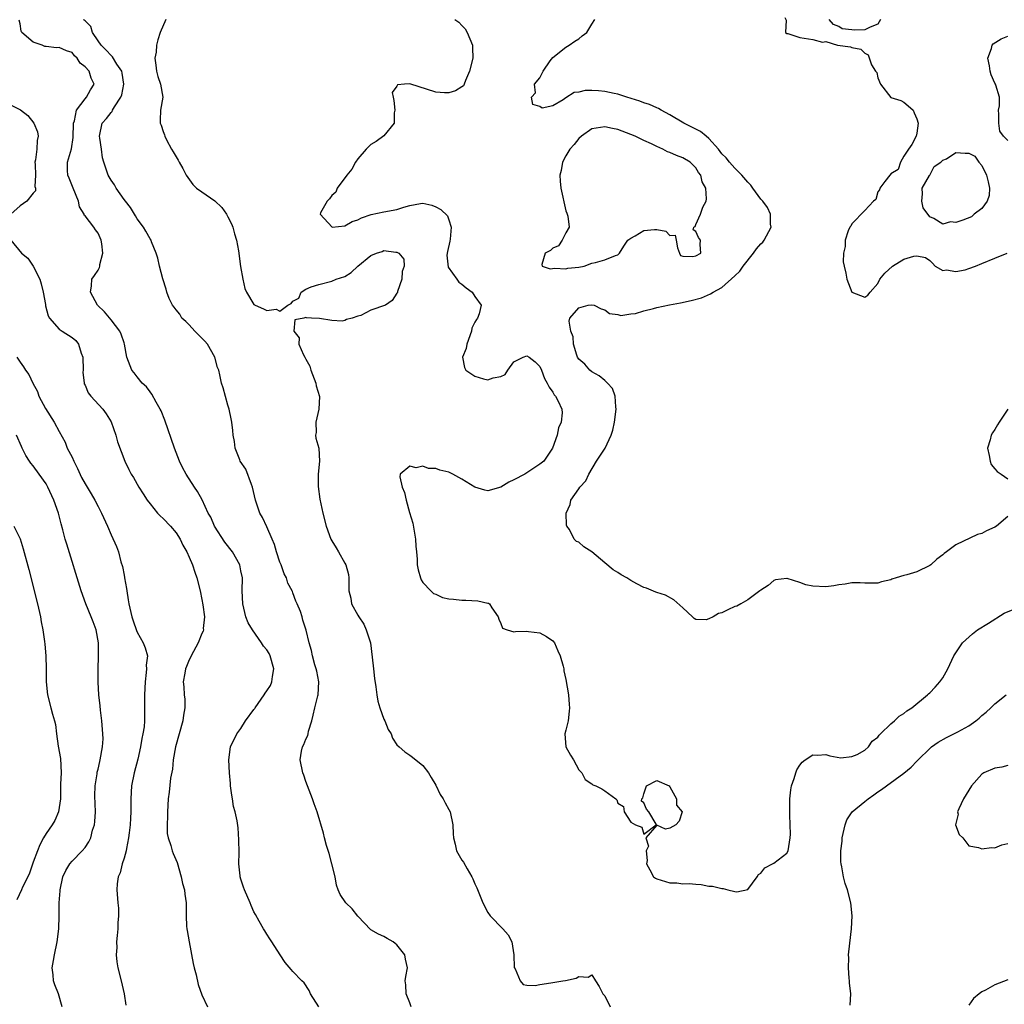
# Model space of a CAD drawing. Units: inches. Extents: x 2616000 to 2619000, y 1485000 to 1488000.
# Drawn here: x 2616589 to 2616740, y 1485285 to 1485437 of the extents above; entities that cross this region are included whole.
import ezdxf

# ---------------------------------------------------------------- set-up
doc = ezdxf.new("R2010")
doc.units = ezdxf.units.IN
doc.header["$MEASUREMENT"] = 0
doc.layers.add('LD26161485_2ft', color=246, linetype='Continuous')

msp = doc.modelspace()

# ---------------------------------------------------------------- linework, layer by layer
at = {"layer": 'LD26161485_2ft'}
for points, elevation in [([(2616634.98, 1485284.98), (2616633.71, 1485287), (2616633.48, 1485287.48), (2616632.7, 1485288.7), (2616632.35, 1485289), (2616631, 1485290.41), (2616630.74, 1485290.74), (2616629.82, 1485291.82), (2616629.01, 1485293.01), (2616627.77, 1485295), (2616627.45, 1485295.45), (2616627, 1485296.16), (2616626.66, 1485296.66), (2616626.45, 1485297), (2616625.82, 1485298.18), (2616625.22, 1485299.22), (2616625, 1485299.63), (2616624.56, 1485300.56), (2616624.41, 1485301), (2616623.52, 1485303), (2616623.41, 1485303.41), (2616623, 1485304.62), (2616622.88, 1485305), (2616622.86, 1485305.14), (2616622.69, 1485307), (2616622.72, 1485308.72), (2616622.68, 1485310.68), (2616622.56, 1485312.56), (2616622.39, 1485313.61), (2616622.12, 1485315), (2616621.84, 1485315.84), (2616621.69, 1485317), (2616621.58, 1485317.58), (2616621.39, 1485319), (2616621.38, 1485319.38), (2616621.22, 1485321), (2616621.13, 1485323), (2616621.4, 1485325), (2616622.34, 1485327), (2616623, 1485327.85), (2616623.67, 1485329), (2616625, 1485330.73), (2616625.11, 1485330.89), (2616625.16, 1485331), (2616626.55, 1485333), (2616626.71, 1485333.29), (2616627, 1485333.63), (2616627.54, 1485334.46), (2616627.75, 1485335), (2616627.84, 1485335.84), (2616628.05, 1485337), (2616627.5, 1485339), (2616627.35, 1485339.35), (2616627, 1485339.94), (2616626.49, 1485340.49), (2616626.18, 1485341), (2616624.77, 1485343), (2616624.1, 1485344.1), (2616623.76, 1485345), (2616623.27, 1485347), (2616623.19, 1485349), (2616623.21, 1485351), (2616623, 1485352.11), (2616622.81, 1485353), (2616621.71, 1485355), (2616620.53, 1485356.53), (2616618.94, 1485359), (2616618.35, 1485360.35), (2616617.95, 1485361), (2616617.01, 1485363.01), (2616616.33, 1485364.33), (2616615.87, 1485365), (2616614.57, 1485367), (2616614.02, 1485368.02), (2616613.52, 1485369), (2616612.76, 1485371), (2616611.29, 1485375.29), (2616610.71, 1485376.71), (2616610.57, 1485377), (2616609.95, 1485378.05), (2616609.3, 1485379.3), (2616609, 1485379.66), (2616608.45, 1485380.45), (2616607.81, 1485381), (2616607, 1485381.96), (2616606.57, 1485382.57), (2616606.18, 1485383), (2616605.42, 1485385), (2616605.09, 1485387), (2616605, 1485387.19), (2616604.55, 1485388.55), (2616604.37, 1485389), (2616603, 1485390.76), (2616601.98, 1485391.98), (2616600.94, 1485393), (2616599.85, 1485395), (2616599.98, 1485395.98), (2616600.05, 1485397), (2616600.45, 1485397.55), (2616601, 1485398.41), (2616601.21, 1485398.79), (2616601.26, 1485399), (2616601.28, 1485399.28), (2616601.76, 1485401), (2616601.58, 1485402.42), (2616601.48, 1485403), (2616601.35, 1485403.35), (2616601, 1485404.07), (2616600.6, 1485404.6), (2616600.34, 1485405), (2616599, 1485406.76), (2616598.87, 1485406.87), (2616598.86, 1485407), (2616598.14, 1485408.14), (2616598, 1485409), (2616597.15, 1485411), (2616596.54, 1485412.54), (2616596.35, 1485413), (2616596.28, 1485413.72), (2616596.28, 1485415), (2616596.93, 1485417.07), (2616597.18, 1485418.82), (2616597.23, 1485421), (2616597.38, 1485421.38), (2616597.7, 1485423), (2616599, 1485424.78), (2616599.22, 1485425), (2616599.84, 1485426.16), (2616600.43, 1485427), (2616599.96, 1485427.96), (2616599.62, 1485429), (2616599, 1485429.7), (2616598.25, 1485430.25), (2616597.8, 1485431), (2616597.39, 1485431.39), (2616597, 1485431.87), (2616596.15, 1485432.15), (2616595, 1485432.64), (2616594.61, 1485432.61), (2616593, 1485432.81), (2616592.81, 1485432.81), (2616592.42, 1485433), (2616591, 1485433.49), (2616589.26, 1485435), (2616589.16, 1485435.16), (2616589, 1485436.31), (2616588.89, 1485436.89)], 8576), ([(2616649.2, 1485285), (2616649, 1485285.58), (2616648.43, 1485287), (2616648.39, 1485288.39), (2616648.27, 1485289), (2616648.36, 1485289.64), (2616648.6, 1485291), (2616648.33, 1485292.33), (2616648.22, 1485293), (2616647, 1485294.55), (2616646.75, 1485294.75), (2616646.4, 1485295), (2616645.48, 1485295.48), (2616645, 1485295.8), (2616644.18, 1485296.18), (2616643, 1485296.85), (2616641, 1485298.92), (2616640.09, 1485300.09), (2616639.13, 1485301), (2616638.26, 1485302.26), (2616637.95, 1485303), (2616637.71, 1485303.71), (2616637.47, 1485305), (2616636.99, 1485307), (2616636.58, 1485308.58), (2616636.16, 1485309.84), (2616635.87, 1485311), (2616635.7, 1485311.7), (2616634.71, 1485315), (2616634.25, 1485316.25), (2616633.99, 1485317), (2616633, 1485319.67), (2616632.66, 1485320.66), (2616632.52, 1485321), (2616632.11, 1485323), (2616632.33, 1485324.33), (2616632.47, 1485325), (2616632.66, 1485325.34), (2616633, 1485326.21), (2616633.27, 1485326.73), (2616633.34, 1485327), (2616633.41, 1485327.41), (2616633.91, 1485329), (2616634.13, 1485329.87), (2616634.37, 1485331), (2616634.85, 1485332.85), (2616634.89, 1485333), (2616634.99, 1485335), (2616634.66, 1485336.66), (2616634.57, 1485337), (2616634.36, 1485337.64), (2616634.02, 1485339), (2616633.84, 1485339.84), (2616633.51, 1485341), (2616633.02, 1485342.98), (2616632.51, 1485344.51), (2616632.39, 1485345), (2616632.16, 1485345.84), (2616631.67, 1485347), (2616631.43, 1485347.43), (2616631, 1485348.73), (2616630.91, 1485348.91), (2616630.89, 1485349), (2616630.19, 1485350.19), (2616629.99, 1485351), (2616629.65, 1485351.65), (2616629.18, 1485353), (2616629, 1485353.46), (2616628.48, 1485355), (2616628.15, 1485356.15), (2616627.8, 1485357), (2616627, 1485358.88), (2616626.29, 1485360.29), (2616625.88, 1485361), (2616625.24, 1485363), (2616624.79, 1485365), (2616624.61, 1485365.39), (2616623.75, 1485367.75), (2616622.89, 1485369), (2616622.8, 1485369.2), (2616622.09, 1485371), (2616622.01, 1485372.01), (2616621.78, 1485373), (2616621.72, 1485373.72), (2616621.58, 1485375), (2616621.49, 1485375.49), (2616621.19, 1485377), (2616621, 1485377.59), (2616620.27, 1485380.27), (2616620.01, 1485381), (2616619.75, 1485382.25), (2616619.57, 1485383), (2616619.39, 1485383.39), (2616618.98, 1485385), (2616617.83, 1485387), (2616617.46, 1485387.46), (2616615.92, 1485389), (2616615, 1485389.99), (2616614.5, 1485390.5), (2616613.92, 1485391), (2616613.59, 1485391.59), (2616613, 1485392.29), (2616612.71, 1485392.71), (2616612.44, 1485393), (2616611.97, 1485394.03), (2616611.57, 1485395), (2616611.47, 1485395.47), (2616610.96, 1485397.04), (2616610.47, 1485399), (2616610.22, 1485400.22), (2616609.97, 1485401), (2616609.24, 1485402.76), (2616609.16, 1485403), (2616609, 1485403.22), (2616608.38, 1485404.38), (2616608.01, 1485405), (2616607, 1485406.31), (2616606.77, 1485406.77), (2616606.01, 1485408.01), (2616605.21, 1485409), (2616605, 1485409.27), (2616603.79, 1485411), (2616603.53, 1485411.53), (2616603, 1485412.22), (2616602.73, 1485412.73), (2616602.55, 1485413), (2616602.37, 1485413.63), (2616601.88, 1485415), (2616601.67, 1485415.67), (2616601.51, 1485417), (2616601.27, 1485418.73), (2616601.21, 1485419), (2616601.64, 1485421), (2616602.29, 1485421.71), (2616603, 1485422.65), (2616603.18, 1485422.82), (2616603.24, 1485423), (2616603.55, 1485423.55), (2616604.52, 1485425), (2616604.64, 1485425.36), (2616604.97, 1485427), (2616604.71, 1485428.71), (2616604.64, 1485429), (2616603.9, 1485430.1), (2616603.25, 1485431.25), (2616603, 1485431.43), (2616602.26, 1485432.26), (2616601.49, 1485433), (2616601, 1485433.71), (2616600.17, 1485435), (2616599.89, 1485435.89), (2616599, 1485436.77), (2616598.89, 1485436.89), (2616598.75, 1485437)], 8574), ([(2616611.46, 1485437), (2616610.57, 1485435), (2616610.18, 1485433.82), (2616610, 1485433), (2616609.93, 1485431.93), (2616609.76, 1485431), (2616609.92, 1485429.92), (2616609.99, 1485429), (2616610.19, 1485428.19), (2616610.62, 1485427), (2616610.96, 1485425.04), (2616610.6, 1485423), (2616610.54, 1485421.46), (2616610.56, 1485421), (2616610.7, 1485420.7), (2616611, 1485419.74), (2616611.23, 1485419.23), (2616611.28, 1485419), (2616611.54, 1485418.46), (2616612.33, 1485417), (2616612.58, 1485416.58), (2616613, 1485415.81), (2616613.32, 1485415.32), (2616613.47, 1485415), (2616614.04, 1485414.04), (2616614.58, 1485413), (2616615.58, 1485411.58), (2616616.13, 1485411), (2616617, 1485410.45), (2616619, 1485409.05), (2616620.03, 1485408.03), (2616620.77, 1485407), (2616621, 1485406.59), (2616621.52, 1485405.52), (2616621.74, 1485405), (2616621.99, 1485403.99), (2616622.32, 1485403), (2616622.63, 1485401.37), (2616622.94, 1485398.94), (2616623.26, 1485397), (2616623.58, 1485395.58), (2616623.85, 1485395), (2616625, 1485393.1), (2616625.17, 1485393), (2616626.45, 1485392.45), (2616627, 1485392.2), (2616628.4, 1485392.4), (2616629, 1485392.07), (2616630.23, 1485393), (2616630.74, 1485393.26), (2616631, 1485393.6), (2616631.9, 1485394.1), (2616632.26, 1485395), (2616633, 1485395.47), (2616633.8, 1485395.8), (2616635, 1485396.19), (2616637, 1485396.7), (2616637.67, 1485397), (2616639, 1485397.41), (2616639.96, 1485398.04), (2616640.98, 1485399), (2616643, 1485400.63), (2616643.87, 1485401), (2616644.72, 1485401.28), (2616645, 1485401.41), (2616646.85, 1485401.15), (2616647, 1485401.16), (2616647.3, 1485401), (2616648.08, 1485400.08), (2616648.09, 1485399), (2616647.82, 1485398.18), (2616647.75, 1485397), (2616647.11, 1485395.11), (2616647.07, 1485394.93), (2616647, 1485394.85), (2616646.29, 1485393.71), (2616645.26, 1485393), (2616643, 1485392.21), (2616641.43, 1485391.43), (2616641, 1485391.32), (2616640.11, 1485391), (2616639.23, 1485390.77), (2616639, 1485390.63), (2616638.55, 1485390.55), (2616637, 1485390.63), (2616635.06, 1485390.94), (2616633.83, 1485391), (2616633.06, 1485391.06), (2616633, 1485391.08), (2616632.69, 1485391), (2616631.27, 1485390.73), (2616631.11, 1485389), (2616631.97, 1485387.97), (2616631.91, 1485387), (2616632.64, 1485385.36), (2616632.85, 1485385), (2616633, 1485384.69), (2616633.6, 1485383.6), (2616633.74, 1485383), (2616634.51, 1485381), (2616634.59, 1485380.59), (2616635.06, 1485378.94), (2616634.99, 1485377.01), (2616634.52, 1485375), (2616634.58, 1485373.42), (2616634.46, 1485373), (2616634.52, 1485372.52), (2616634.97, 1485371), (2616635.08, 1485369), (2616634.9, 1485367), (2616634.9, 1485365.1), (2616635.15, 1485363.14), (2616635.59, 1485361), (2616636.13, 1485359), (2616636.85, 1485357), (2616637, 1485356.72), (2616637.65, 1485355.65), (2616638, 1485355), (2616639, 1485353.28), (2616639.13, 1485353), (2616639.53, 1485351.53), (2616639.62, 1485351), (2616639.62, 1485349), (2616639.88, 1485347.88), (2616639.99, 1485347), (2616641, 1485345.26), (2616641.13, 1485345), (2616641.89, 1485343.89), (2616642.28, 1485343), (2616642.91, 1485341), (2616643.21, 1485338.79), (2616643.38, 1485337), (2616643.54, 1485335.54), (2616643.77, 1485334.23), (2616643.92, 1485333), (2616644.06, 1485332.06), (2616644.38, 1485331), (2616645, 1485329.25), (2616645.12, 1485329), (2616645.66, 1485327.66), (2616646.09, 1485327), (2616646.34, 1485326.34), (2616647, 1485325.33), (2616647.33, 1485325), (2616648.22, 1485324.23), (2616649, 1485323.72), (2616649.41, 1485323.41), (2616651, 1485322.12), (2616651.86, 1485321), (2616652.26, 1485320.26), (2616653, 1485319.09), (2616653.67, 1485317.67), (2616654.09, 1485317), (2616654.41, 1485316.41), (2616655, 1485315.37), (2616655.17, 1485315), (2616655.61, 1485313), (2616655.63, 1485311.63), (2616655.7, 1485311), (2616655.97, 1485310.03), (2616656.15, 1485309), (2616657, 1485307.56), (2616657.23, 1485307.23), (2616657.8, 1485306.21), (2616658.53, 1485305), (2616658.69, 1485304.69), (2616659, 1485303.92), (2616659.29, 1485303.29), (2616660.24, 1485301), (2616661, 1485299.52), (2616661.36, 1485299), (2616663.31, 1485297), (2616664.09, 1485296.09), (2616664.68, 1485295), (2616665.01, 1485293), (2616665.04, 1485291.04), (2616665.17, 1485290.83), (2616665.94, 1485289), (2616666.44, 1485288.44), (2616667, 1485288.31), (2616668.29, 1485288.29), (2616669, 1485288.44), (2616670.67, 1485288.67), (2616672.52, 1485289), (2616672.94, 1485289.06), (2616674.59, 1485289.41), (2616675, 1485289.66), (2616676.43, 1485289.57), (2616677, 1485289.92), (2616677.58, 1485289), (2616678.11, 1485288.11), (2616678.68, 1485287), (2616678.84, 1485286.84), (2616679, 1485286.65), (2616679.82, 1485285)], 8572), ([(2616655.89, 1485437), (2616656.54, 1485436.54), (2616657, 1485436.07), (2616657.52, 1485435.52), (2616657.83, 1485435), (2616658.62, 1485433), (2616658.61, 1485432.61), (2616658.67, 1485431), (2616658.19, 1485429), (2616657.57, 1485427.57), (2616657.36, 1485427), (2616657.22, 1485426.78), (2616657, 1485426.61), (2616656.01, 1485425.99), (2616655, 1485425.7), (2616654.33, 1485425.67), (2616653, 1485425.8), (2616649, 1485427.07), (2616648.15, 1485427), (2616647.1, 1485426.9), (2616647, 1485426.71), (2616646.24, 1485425.76), (2616646.4, 1485425), (2616646.53, 1485424.53), (2616646.66, 1485423), (2616646.59, 1485422.59), (2616646.58, 1485421), (2616645, 1485419.06), (2616643.81, 1485418.19), (2616643, 1485417.75), (2616642.28, 1485417), (2616641, 1485415.53), (2616640.64, 1485415), (2616640.08, 1485413.92), (2616639.29, 1485413), (2616637.81, 1485411), (2616637.61, 1485410.39), (2616637, 1485409.88), (2616636.62, 1485409.38), (2616636.24, 1485409), (2616635.22, 1485407.22), (2616635.16, 1485407), (2616637.01, 1485405.01), (2616639, 1485405.22), (2616640.1, 1485405.9), (2616641, 1485406.12), (2616641.55, 1485406.45), (2616643.05, 1485406.95), (2616645, 1485407.35), (2616647, 1485407.72), (2616648.07, 1485408.07), (2616649, 1485408.34), (2616650.64, 1485408.64), (2616651, 1485408.68), (2616652.38, 1485408.38), (2616653, 1485408.16), (2616653.75, 1485407.75), (2616654.76, 1485406.76), (2616655, 1485406.14), (2616655.35, 1485405), (2616655.18, 1485403.18), (2616655.13, 1485402.87), (2616654.76, 1485401.24), (2616654.69, 1485400.69), (2616654.86, 1485398.86), (2616656.22, 1485397), (2616656.54, 1485396.54), (2616657, 1485396.24), (2616657.67, 1485395.67), (2616658.56, 1485395), (2616659, 1485394.34), (2616659.98, 1485393), (2616659.65, 1485391.65), (2616659.39, 1485391), (2616659.22, 1485390.78), (2616659, 1485390.39), (2616658.52, 1485389.48), (2616658.45, 1485389), (2616657.73, 1485387), (2616657.65, 1485386.35), (2616657.11, 1485385), (2616657.38, 1485383.38), (2616657.61, 1485383), (2616659, 1485382.05), (2616660.34, 1485381.66), (2616661, 1485381.49), (2616661.82, 1485381.82), (2616663, 1485382.01), (2616663.67, 1485382.33), (2616664.08, 1485383), (2616665, 1485384.28), (2616666.4, 1485385), (2616667, 1485385.21), (2616667.37, 1485385), (2616668.25, 1485384.25), (2616669, 1485383.54), (2616669.26, 1485383), (2616669.71, 1485381.71), (2616670.14, 1485381), (2616670.4, 1485380.4), (2616671, 1485379.6), (2616671.2, 1485379.2), (2616671.38, 1485379), (2616671.79, 1485378.21), (2616672.39, 1485377), (2616672.43, 1485376.43), (2616672.26, 1485375), (2616671.87, 1485374.13), (2616671.65, 1485373), (2616670.96, 1485371), (2616669.59, 1485369), (2616669, 1485368.51), (2616667, 1485367.2), (2616666.67, 1485367), (2616665, 1485366.1), (2616664.23, 1485365.76), (2616663, 1485364.99), (2616661, 1485364.44), (2616660.51, 1485364.51), (2616659, 1485365), (2616657, 1485366.23), (2616655.62, 1485367), (2616655, 1485367.3), (2616653.59, 1485367.59), (2616653, 1485367.86), (2616651.85, 1485367.85), (2616651, 1485368.21), (2616649.97, 1485367.97), (2616649, 1485368.21), (2616647.48, 1485367), (2616647.45, 1485366.55), (2616647.82, 1485365), (2616648.17, 1485364.18), (2616648.41, 1485363), (2616648.92, 1485361.08), (2616649.44, 1485359.44), (2616649.88, 1485357), (2616649.92, 1485355.92), (2616649.99, 1485355), (2616650.1, 1485353.9), (2616650.12, 1485353), (2616650.25, 1485352.25), (2616650.64, 1485351), (2616650.74, 1485350.74), (2616651, 1485350.33), (2616652.23, 1485349), (2616652.62, 1485348.62), (2616653, 1485348.49), (2616654.02, 1485348.02), (2616655, 1485347.81), (2616655.72, 1485347.72), (2616657, 1485347.6), (2616657.58, 1485347.58), (2616659.47, 1485347.47), (2616661, 1485347.14), (2616661.1, 1485347.1), (2616661.24, 1485347), (2616661.62, 1485346.38), (2616662.59, 1485345), (2616662.68, 1485344.68), (2616663, 1485343.98), (2616663.25, 1485343.25), (2616663.96, 1485343), (2616665, 1485342.69), (2616665.22, 1485342.78), (2616667, 1485342.79), (2616667.22, 1485342.78), (2616669, 1485342.58), (2616670.01, 1485342.01), (2616671, 1485341.33), (2616671.27, 1485341), (2616671.77, 1485339.77), (2616672.14, 1485339), (2616672.57, 1485337.43), (2616672.66, 1485337), (2616672.7, 1485336.7), (2616673, 1485335.37), (2616673.39, 1485333), (2616673.5, 1485331.5), (2616673.56, 1485331), (2616673.52, 1485330.48), (2616673.34, 1485329), (2616673, 1485327.57), (2616672.83, 1485327), (2616672.98, 1485325), (2616673.71, 1485323.71), (2616674.15, 1485323), (2616675, 1485321.48), (2616675.44, 1485321), (2616675.97, 1485319.97), (2616677, 1485319.29), (2616677.17, 1485319.16), (2616677.61, 1485319), (2616678.52, 1485318.52), (2616679, 1485318.25), (2616680.66, 1485317), (2616680.83, 1485316.83), (2616681, 1485316.35), (2616681.84, 1485315.84), (2616681.96, 1485315), (2616683, 1485313.41), (2616683.71, 1485313), (2616684.66, 1485312.66), (2616685, 1485311.54), (2616686.87, 1485313), (2616686.88, 1485313.12), (2616685.74, 1485315), (2616685.42, 1485315.42), (2616685, 1485316.37), (2616684.63, 1485316.63), (2616684.7, 1485317), (2616684.86, 1485317.14), (2616685, 1485317.78), (2616685.39, 1485319), (2616687, 1485319.81), (2616688.87, 1485319), (2616689, 1485318.86), (2616690.01, 1485317), (2616690.01, 1485316.01), (2616690.89, 1485315), (2616690.43, 1485313.57), (2616689.9, 1485313), (2616689, 1485312.51), (2616688.35, 1485312.35), (2616687, 1485312.93), (2616685.31, 1485311), (2616685.7, 1485309.7), (2616685.35, 1485309), (2616685.51, 1485307.51), (2616685.42, 1485307), (2616685.94, 1485306.06), (2616686.5, 1485305), (2616686.78, 1485304.78), (2616687, 1485304.69), (2616689, 1485304.07), (2616690.06, 1485304.06), (2616691, 1485303.93), (2616691.95, 1485303.95), (2616693, 1485303.84), (2616693.8, 1485303.8), (2616695, 1485303.58), (2616695.57, 1485303.57), (2616697, 1485303.2), (2616697.2, 1485303.2), (2616697.9, 1485303), (2616699, 1485302.72), (2616699.31, 1485302.69), (2616701, 1485303.06), (2616702.44, 1485305), (2616702.66, 1485305.34), (2616703, 1485305.54), (2616703.62, 1485306.38), (2616704.81, 1485307), (2616705, 1485307.12), (2616707, 1485308.66), (2616707.19, 1485309), (2616707.53, 1485311), (2616707.54, 1485311.54), (2616707.51, 1485313), (2616707.45, 1485314.55), (2616707.45, 1485315), (2616707.48, 1485315.48), (2616707.47, 1485317), (2616707.61, 1485318.39), (2616707.72, 1485319), (2616708.12, 1485320.12), (2616708.38, 1485321), (2616708.56, 1485321.44), (2616709, 1485322.19), (2616709.35, 1485322.65), (2616709.84, 1485323), (2616711, 1485323.75), (2616711.73, 1485323.73), (2616713, 1485323.81), (2616713.64, 1485323.64), (2616715.33, 1485323.33), (2616717, 1485323.5), (2616717.84, 1485323.84), (2616719, 1485324.5), (2616719.56, 1485325), (2616720.14, 1485325.86), (2616721, 1485326.52), (2616721.19, 1485326.81), (2616721.4, 1485327), (2616723, 1485328.57), (2616723.55, 1485329), (2616724.27, 1485329.73), (2616725, 1485330.13), (2616725.46, 1485330.54), (2616726.25, 1485331), (2616728.66, 1485333), (2616728.82, 1485333.18), (2616729, 1485333.33), (2616729.81, 1485334.19), (2616730.56, 1485335), (2616731, 1485335.62), (2616731.75, 1485337), (2616732.69, 1485339), (2616734.03, 1485341), (2616735.59, 1485342.41), (2616736.35, 1485343), (2616738.05, 1485344.05), (2616740.43, 1485345.57), (2616741.84, 1485346.16)], 8570), ([(2616741, 1485360.45), (2616739.24, 1485359), (2616739, 1485358.82), (2616737.73, 1485358.27), (2616737, 1485357.87), (2616736.32, 1485357.68), (2616733, 1485356.11), (2616731.56, 1485355), (2616731.22, 1485354.78), (2616731, 1485354.57), (2616730.09, 1485353.91), (2616729.14, 1485353), (2616729, 1485352.91), (2616727, 1485351.97), (2616725.48, 1485351.48), (2616725, 1485351.36), (2616723.83, 1485351), (2616723.18, 1485350.82), (2616723, 1485350.73), (2616721.57, 1485350.43), (2616721, 1485350.21), (2616719, 1485350.2), (2616718.27, 1485350.27), (2616717, 1485350.27), (2616715.96, 1485350.04), (2616715, 1485349.96), (2616714.22, 1485349.78), (2616713, 1485349.63), (2616711, 1485349.76), (2616709.93, 1485349.93), (2616709, 1485350.3), (2616707.07, 1485350.93), (2616707, 1485350.94), (2616705.28, 1485350.72), (2616705, 1485350.6), (2616704.15, 1485349.85), (2616703, 1485349.15), (2616702.82, 1485349), (2616701, 1485347.63), (2616699.94, 1485347), (2616699.32, 1485346.68), (2616699, 1485346.61), (2616697.9, 1485346.1), (2616697, 1485345.63), (2616696.48, 1485345.52), (2616695.64, 1485345), (2616695, 1485344.7), (2616694.58, 1485344.58), (2616693, 1485344.63), (2616692.76, 1485344.76), (2616692.46, 1485345), (2616691, 1485346.43), (2616689.62, 1485347.62), (2616688.34, 1485348.34), (2616687, 1485348.75), (2616686.84, 1485348.84), (2616685.42, 1485349.42), (2616685, 1485349.51), (2616683.92, 1485350.08), (2616683, 1485350.6), (2616682.38, 1485351), (2616681.5, 1485351.5), (2616681, 1485351.82), (2616680.25, 1485352.25), (2616679, 1485353.35), (2616677, 1485355.05), (2616675.78, 1485355.78), (2616675, 1485356.5), (2616674.62, 1485356.62), (2616674.29, 1485357), (2616673.53, 1485358.47), (2616673.16, 1485359), (2616673.11, 1485359.11), (2616673.03, 1485361), (2616673.67, 1485362.33), (2616673.75, 1485363), (2616675, 1485364.7), (2616675.16, 1485365), (2616676.06, 1485365.94), (2616676.51, 1485367), (2616677.71, 1485369), (2616678.23, 1485369.77), (2616679.02, 1485370.98), (2616679.96, 1485373), (2616680.24, 1485373.76), (2616680.48, 1485375), (2616680.73, 1485377), (2616680.67, 1485377.33), (2616680.58, 1485379), (2616680.17, 1485380.17), (2616679.42, 1485381), (2616679, 1485381.39), (2616678.14, 1485382.14), (2616677, 1485382.73), (2616676.67, 1485383), (2616675.91, 1485383.91), (2616675, 1485384.69), (2616674.81, 1485385), (2616674.7, 1485385.3), (2616674.16, 1485387), (2616674.12, 1485388.12), (2616673.78, 1485389), (2616673.49, 1485390.51), (2616673.6, 1485391), (2616675, 1485392.59), (2616676.42, 1485393), (2616677, 1485393.07), (2616677.34, 1485393), (2616678.43, 1485392.43), (2616679, 1485392.28), (2616679.73, 1485391.73), (2616681, 1485391.55), (2616681.43, 1485391.43), (2616683, 1485391.65), (2616683.73, 1485391.73), (2616685, 1485392.12), (2616686.47, 1485392.47), (2616687, 1485392.63), (2616688.96, 1485393.04), (2616690.66, 1485393.34), (2616692.3, 1485393.7), (2616693.86, 1485394.14), (2616695.27, 1485394.73), (2616695.67, 1485395), (2616697, 1485395.74), (2616699, 1485397.49), (2616699.77, 1485398.23), (2616700.26, 1485399), (2616701.86, 1485401), (2616702.34, 1485401.66), (2616703, 1485402.43), (2616703.3, 1485402.7), (2616703.52, 1485403), (2616704.58, 1485405), (2616704.51, 1485405.49), (2616704.51, 1485407), (2616704.03, 1485408.03), (2616703.28, 1485409), (2616703, 1485409.32), (2616701.77, 1485411), (2616701.46, 1485411.46), (2616701, 1485411.94), (2616700.08, 1485413), (2616699, 1485414.08), (2616698.17, 1485415), (2616697.68, 1485415.68), (2616697, 1485416.32), (2616696.48, 1485417), (2616695, 1485418.67), (2616694.58, 1485419), (2616693.73, 1485419.73), (2616692.38, 1485420.38), (2616691.16, 1485421), (2616689, 1485422.31), (2616687.67, 1485423), (2616687.26, 1485423.26), (2616687, 1485423.36), (2616685.87, 1485423.87), (2616685, 1485424.15), (2616684.38, 1485424.38), (2616682.4, 1485425), (2616681, 1485425.46), (2616680.43, 1485425.57), (2616679, 1485425.9), (2616678.01, 1485425.99), (2616677, 1485426.04), (2616675.98, 1485426.03), (2616675, 1485425.79), (2616674.27, 1485425.73), (2616673, 1485424.9), (2616672.6, 1485424.6), (2616671, 1485423.71), (2616669.34, 1485423.34), (2616669, 1485423.59), (2616667.9, 1485423.9), (2616667.69, 1485425), (2616668.32, 1485425.68), (2616668.19, 1485427), (2616669, 1485427.98), (2616669.52, 1485429), (2616670.6, 1485430.6), (2616671, 1485431.15), (2616673, 1485432.7), (2616673.52, 1485433), (2616674.36, 1485433.64), (2616675, 1485434.01), (2616675.52, 1485434.48), (2616676.2, 1485435), (2616677, 1485436.25), (2616677.46, 1485437)], 8568), ([(2616706.71, 1485437.29), (2616706.88, 1485436.88), (2616706.81, 1485435), (2616707, 1485434.84), (2616707.17, 1485434.83), (2616709, 1485434.18), (2616711, 1485433.92), (2616712.51, 1485433.49), (2616713, 1485433.58), (2616714.8, 1485433), (2616716.79, 1485432.79), (2616717, 1485432.65), (2616718.39, 1485432.39), (2616719, 1485431.8), (2616719.52, 1485431.52), (2616720.02, 1485429.98), (2616720.65, 1485429), (2616720.83, 1485428.83), (2616721, 1485427.97), (2616721.39, 1485427), (2616723, 1485424.98), (2616724.53, 1485424.53), (2616725, 1485424.27), (2616725.69, 1485423.69), (2616726.42, 1485423), (2616726.61, 1485422.61), (2616727, 1485421.7), (2616727.21, 1485421), (2616727, 1485419.48), (2616726.9, 1485419), (2616726.26, 1485417.74), (2616725.71, 1485417), (2616725, 1485415.92), (2616724.51, 1485415), (2616724.11, 1485413.89), (2616723, 1485413.21), (2616722.94, 1485413.06), (2616722.84, 1485413), (2616722.06, 1485412.06), (2616721.29, 1485411), (2616721.25, 1485410.75), (2616721, 1485410.43), (2616720.72, 1485409.28), (2616720.34, 1485409), (2616719, 1485407.57), (2616717, 1485405.5), (2616716.83, 1485405.17), (2616716.7, 1485405), (2616716.43, 1485404.43), (2616715.95, 1485403), (2616715.95, 1485402.05), (2616715.7, 1485401), (2616715.69, 1485399.69), (2616715.82, 1485399), (2616716.06, 1485397.94), (2616716.22, 1485397), (2616717.01, 1485395.01), (2616719, 1485394.24), (2616719.46, 1485394.54), (2616719.82, 1485395), (2616721, 1485396.35), (2616721.31, 1485397), (2616722.1, 1485397.9), (2616723.27, 1485399), (2616725, 1485400.06), (2616726.53, 1485400.53), (2616727, 1485400.6), (2616728.35, 1485400.35), (2616729, 1485399.86), (2616729.44, 1485399.44), (2616729.81, 1485399), (2616731, 1485398.34), (2616731.57, 1485398.43), (2616733, 1485398.17), (2616734.46, 1485398.46), (2616735, 1485398.63), (2616736.05, 1485399), (2616737, 1485399.4), (2616739, 1485400.21), (2616740.88, 1485401)], 8566), ([(2616721.4, 1485437), (2616721, 1485436.27), (2616719.82, 1485435.82), (2616719, 1485435.38), (2616717.35, 1485435.35), (2616717, 1485435.41), (2616715.53, 1485435.53), (2616715, 1485435.9), (2616714.2, 1485436.2), (2616713.5, 1485437)], 8566), ([(2616741, 1485418.34), (2616740.33, 1485419), (2616739.77, 1485419.77), (2616739.61, 1485421), (2616739.62, 1485422.38), (2616739.58, 1485423), (2616739.7, 1485423.7), (2616739.7, 1485425), (2616739.15, 1485426.85), (2616739.13, 1485427), (2616739, 1485427.18), (2616738.46, 1485428.46), (2616738.31, 1485429), (2616738.17, 1485429.83), (2616737.94, 1485431), (2616738.49, 1485432.49), (2616738.61, 1485433), (2616738.76, 1485433.24), (2616739.99, 1485434.01), (2616741, 1485434.42)], 8566), ([(2616587.72, 1485423.72), (2616589.07, 1485423.07), (2616590.19, 1485422.19), (2616591.12, 1485421), (2616591.68, 1485419.68), (2616591.78, 1485419), (2616591.66, 1485418.34), (2616591.58, 1485417), (2616591.37, 1485415.37), (2616591.3, 1485415), (2616591.34, 1485414.66), (2616591.36, 1485413), (2616591.26, 1485411.26), (2616591.36, 1485411), (2616591.39, 1485410.61), (2616591, 1485410.24), (2616590.02, 1485409), (2616589, 1485408.28), (2616587.58, 1485407)], 8578), ([(2616587.59, 1485403), (2616589.24, 1485401), (2616590.22, 1485400.22), (2616591.01, 1485399.01), (2616592.07, 1485397), (2616592.27, 1485396.27), (2616592.55, 1485395), (2616592.9, 1485393.1), (2616592.91, 1485392.91), (2616593.34, 1485391.34), (2616593.55, 1485391), (2616595, 1485389.32), (2616595.47, 1485389), (2616597, 1485388.02), (2616597.57, 1485387.57), (2616597.99, 1485387), (2616598.39, 1485385.61), (2616598.64, 1485385), (2616598.69, 1485383), (2616598.68, 1485382.68), (2616598.86, 1485381), (2616598.89, 1485380.89), (2616599, 1485380.66), (2616599.5, 1485379.5), (2616599.88, 1485379), (2616601.74, 1485377), (2616602.26, 1485376.26), (2616603.02, 1485375.02), (2616603.73, 1485373), (2616603.98, 1485371.98), (2616605.12, 1485369), (2616605.72, 1485367.72), (2616606.09, 1485367), (2616606.45, 1485366.45), (2616607.29, 1485365), (2616607.95, 1485363.95), (2616608.55, 1485363), (2616609, 1485362.4), (2616610.17, 1485361), (2616610.57, 1485360.57), (2616611, 1485360.18), (2616612.13, 1485359), (2616613, 1485357.94), (2616613.63, 1485357), (2616614.07, 1485356.07), (2616614.67, 1485355), (2616615, 1485354.23), (2616615.53, 1485353), (2616615.88, 1485351.88), (2616616.22, 1485351), (2616616.73, 1485349), (2616617, 1485347.7), (2616617.14, 1485346.86), (2616617.36, 1485345), (2616617.2, 1485343.2), (2616617.22, 1485343), (2616617.18, 1485342.82), (2616617, 1485342.45), (2616616.42, 1485341), (2616615.67, 1485339.67), (2616615.32, 1485339), (2616615.24, 1485338.76), (2616615, 1485338.4), (2616614.63, 1485337.37), (2616614.46, 1485337), (2616614.34, 1485336.34), (2616614.12, 1485335), (2616614.22, 1485334.22), (2616614.27, 1485333), (2616614.34, 1485332.34), (2616614.34, 1485331), (2616614.14, 1485329.86), (2616614.04, 1485329), (2616612.9, 1485325), (2616612.55, 1485323), (2616612.44, 1485321.56), (2616612.17, 1485320.17), (2616611.95, 1485318.05), (2616611.79, 1485317), (2616611.67, 1485315), (2616611.67, 1485314.33), (2616611.62, 1485313), (2616611.66, 1485311.66), (2616611.77, 1485311), (2616612.19, 1485309.81), (2616612.4, 1485309), (2616612.56, 1485308.56), (2616613.18, 1485307.18), (2616613.8, 1485305), (2616613.99, 1485303.99), (2616614.29, 1485303), (2616614.34, 1485302.34), (2616614.57, 1485301), (2616614.55, 1485299), (2616614.62, 1485297.38), (2616614.67, 1485297), (2616614.74, 1485296.74), (2616615.03, 1485294.97), (2616615.65, 1485291.65), (2616615.79, 1485291), (2616616.11, 1485289.89), (2616616.43, 1485288.44), (2616617, 1485286.85), (2616617.86, 1485285)], 8578), ([(2616588.51, 1485385), (2616589, 1485384.21), (2616589.52, 1485383.52), (2616589.86, 1485383), (2616590.33, 1485382.33), (2616590.96, 1485381), (2616591.69, 1485379.69), (2616591.89, 1485379), (2616592.91, 1485377.09), (2616594.26, 1485375), (2616595, 1485373.57), (2616595.92, 1485371.92), (2616596.26, 1485371), (2616597, 1485369.6), (2616597.28, 1485369), (2616597.86, 1485367.86), (2616598.48, 1485366.48), (2616599, 1485365.51), (2616599.93, 1485363.93), (2616600.5, 1485363), (2616601, 1485361.98), (2616601.54, 1485361), (2616602.44, 1485359), (2616603, 1485357.66), (2616603.86, 1485355.86), (2616604.14, 1485355), (2616604.52, 1485353.48), (2616604.75, 1485352.75), (2616605, 1485351.45), (2616605.09, 1485351.09), (2616605.09, 1485351), (2616605.39, 1485349.39), (2616605.41, 1485349), (2616605.66, 1485347.66), (2616605.74, 1485347), (2616606.21, 1485345), (2616606.39, 1485344.39), (2616606.9, 1485342.9), (2616607, 1485342.66), (2616607.96, 1485341), (2616608.25, 1485340.25), (2616608.6, 1485339), (2616608.42, 1485337.58), (2616608.46, 1485337), (2616608.43, 1485336.43), (2616608.23, 1485335), (2616608.16, 1485333), (2616608.15, 1485332.15), (2616608.17, 1485331), (2616608.14, 1485329.86), (2616608.13, 1485329), (2616608.08, 1485328.08), (2616607.91, 1485327), (2616607.72, 1485326.28), (2616607.55, 1485325), (2616607.11, 1485323.11), (2616606.56, 1485321), (2616606.15, 1485319), (2616606.04, 1485317), (2616606.05, 1485315), (2616606, 1485314), (2616605.94, 1485313), (2616605.78, 1485311.78), (2616605.7, 1485311), (2616605.36, 1485309.36), (2616605.32, 1485309), (2616605, 1485307.89), (2616604.71, 1485307), (2616604.39, 1485305.61), (2616604.09, 1485305), (2616603.93, 1485303.93), (2616603.89, 1485303), (2616604.06, 1485301), (2616604.17, 1485300.17), (2616604.17, 1485299), (2616604.07, 1485297.93), (2616604.07, 1485297), (2616603.94, 1485295.94), (2616603.86, 1485295), (2616603.88, 1485294.12), (2616603.78, 1485293), (2616603.89, 1485291.89), (2616604.05, 1485291), (2616604.55, 1485289), (2616605, 1485287), (2616605.26, 1485285.26)], 8580), ([(2616741, 1485376.98), (2616739.67, 1485375), (2616739.43, 1485374.57), (2616739, 1485373.88), (2616738.64, 1485373.36), (2616738.46, 1485373), (2616738.28, 1485372.28), (2616737.9, 1485371), (2616738.15, 1485369.85), (2616738.28, 1485369), (2616738.46, 1485368.46), (2616739, 1485367.79), (2616739.37, 1485367.37), (2616739.98, 1485367), (2616741, 1485366.25)], 8568), ([(2616595.49, 1485285), (2616594.9, 1485287), (2616594.37, 1485288.37), (2616594.17, 1485289), (2616594.09, 1485289.91), (2616593.95, 1485291), (2616594.13, 1485292.13), (2616594.3, 1485293), (2616594.73, 1485295), (2616594.97, 1485297), (2616595, 1485299), (2616595, 1485301), (2616595.15, 1485302.85), (2616595.15, 1485303), (2616595.6, 1485305), (2616596.05, 1485305.95), (2616596.67, 1485307), (2616597, 1485307.39), (2616598.58, 1485309), (2616599, 1485309.51), (2616599.61, 1485310.39), (2616599.87, 1485311), (2616600.17, 1485312.17), (2616600.44, 1485313), (2616600.5, 1485313.5), (2616600.6, 1485315), (2616600.53, 1485317.47), (2616600.56, 1485319), (2616600.86, 1485320.86), (2616600.88, 1485321.12), (2616601, 1485321.57), (2616601.26, 1485322.74), (2616601.35, 1485323), (2616601.71, 1485325), (2616601.77, 1485326.23), (2616601.75, 1485327), (2616601.57, 1485329), (2616601.37, 1485330.63), (2616601.33, 1485331.33), (2616601.15, 1485333), (2616601.04, 1485334.96), (2616601.01, 1485337), (2616601.08, 1485338.92), (2616601.08, 1485341), (2616600.73, 1485343), (2616600.26, 1485344.26), (2616599.97, 1485345), (2616599.11, 1485347), (2616598.39, 1485349), (2616596.19, 1485356.19), (2616595.96, 1485357), (2616595.6, 1485358.4), (2616595.32, 1485359.32), (2616594.9, 1485361), (2616594.18, 1485363), (2616593.27, 1485365), (2616593, 1485365.48), (2616591.95, 1485367), (2616591, 1485368.29), (2616590.68, 1485368.68), (2616590.43, 1485369), (2616589.88, 1485369.88), (2616589.34, 1485371), (2616589.22, 1485371.22), (2616588.45, 1485373)], 8582), ([(2616588.05, 1485359), (2616589, 1485357.01), (2616589.47, 1485355.47), (2616590.33, 1485352.33), (2616591.67, 1485347), (2616592.14, 1485345), (2616592.27, 1485344.27), (2616592.53, 1485343), (2616592.76, 1485341.24), (2616592.83, 1485340.83), (2616592.96, 1485339), (2616593.01, 1485337), (2616593, 1485335), (2616593.2, 1485333), (2616593.76, 1485331), (2616593.99, 1485330.01), (2616594.3, 1485329), (2616594.45, 1485328.45), (2616594.6, 1485327), (2616594.88, 1485325.12), (2616595.23, 1485323.23), (2616595.35, 1485321), (2616595.25, 1485319.25), (2616595.2, 1485317), (2616594.94, 1485315), (2616594.35, 1485313.65), (2616593.96, 1485313), (2616593, 1485311.66), (2616592.62, 1485311), (2616592.07, 1485309.93), (2616591.68, 1485309), (2616591, 1485307.23), (2616590.43, 1485305.56), (2616590.19, 1485305), (2616589.39, 1485303.39), (2616589.24, 1485303), (2616588.53, 1485301.47)], 8584), ([(2616716.77, 1485285.23), (2616716.87, 1485287), (2616716.65, 1485288.65), (2616716.64, 1485289), (2616716.59, 1485289.41), (2616716.48, 1485291), (2616716.53, 1485292.53), (2616716.51, 1485293), (2616716.54, 1485293.46), (2616716.94, 1485297), (2616717.04, 1485299), (2616716.83, 1485301), (2616716.32, 1485303), (2616715.99, 1485303.99), (2616715.73, 1485305), (2616715.46, 1485306.54), (2616715.34, 1485307), (2616715.3, 1485307.3), (2616715.33, 1485309), (2616715.51, 1485310.49), (2616715.53, 1485311), (2616715.95, 1485313), (2616716.24, 1485313.76), (2616717.06, 1485315), (2616719, 1485316.6), (2616719.51, 1485317), (2616720.38, 1485317.62), (2616721, 1485318.08), (2616721.57, 1485318.43), (2616722.32, 1485319), (2616725, 1485320.94), (2616726.14, 1485321.86), (2616727, 1485322.8), (2616727.11, 1485322.89), (2616727.19, 1485323), (2616729, 1485324.76), (2616729.27, 1485325), (2616730.29, 1485325.71), (2616731.58, 1485326.42), (2616733, 1485327.14), (2616733.33, 1485327.33), (2616735, 1485328.25), (2616736.08, 1485329), (2616736.58, 1485329.42), (2616737, 1485329.83), (2616737.66, 1485330.34), (2616738.39, 1485331), (2616739, 1485331.61), (2616740.76, 1485333)], 8572), ([(2616741, 1485322.13), (2616740.1, 1485321.9), (2616739, 1485321.73), (2616737.31, 1485321), (2616737, 1485320.82), (2616735.42, 1485319), (2616735, 1485318.36), (2616734.18, 1485317), (2616733.45, 1485315.45), (2616733.28, 1485315), (2616733.34, 1485314.66), (2616732.96, 1485313), (2616733.5, 1485311.5), (2616734.06, 1485311), (2616735, 1485309.79), (2616736.51, 1485309.49), (2616737, 1485309.29), (2616738.47, 1485309.53), (2616739, 1485309.48), (2616740.09, 1485309.91), (2616741, 1485310.13)], 8574), ([(2616741, 1485289.13), (2616739, 1485288.39), (2616737.55, 1485287.55), (2616737, 1485287.28), (2616736.61, 1485287), (2616735.75, 1485286.25), (2616735, 1485285.22)], 8572)]:
    msp.add_lwpolyline(points, dxfattribs=dict(at, elevation=elevation))
for points, elevation in [([(2616673.5, 1485405), (2616673, 1485404.12), (2616672.4, 1485403), (2616671.87, 1485402.13), (2616671, 1485401.78), (2616670.61, 1485401.39), (2616669.82, 1485401), (2616669.28, 1485399.28), (2616669.36, 1485399), (2616670.59, 1485398.59), (2616671.32, 1485398.68), (2616673, 1485398.6), (2616673.31, 1485398.69), (2616675, 1485398.86), (2616675.8, 1485399), (2616677, 1485399.47), (2616677.58, 1485399.58), (2616679, 1485399.99), (2616680.62, 1485400.62), (2616681, 1485400.75), (2616681.26, 1485401), (2616681.91, 1485402.09), (2616682.55, 1485403), (2616683, 1485403.3), (2616683.67, 1485403.67), (2616685, 1485404.5), (2616686.64, 1485404.64), (2616687, 1485404.63), (2616688.38, 1485404.38), (2616689, 1485403.71), (2616689.79, 1485403.79), (2616689.97, 1485403), (2616690.16, 1485401.84), (2616690.49, 1485401), (2616690.66, 1485400.66), (2616691, 1485400.53), (2616692.51, 1485400.51), (2616693, 1485400.61), (2616693.76, 1485401), (2616693.65, 1485402.35), (2616693.72, 1485403), (2616693.42, 1485403.42), (2616693, 1485404.36), (2616692.6, 1485404.6), (2616692.7, 1485405), (2616692.88, 1485405.12), (2616693, 1485405.42), (2616693.7, 1485407), (2616694.06, 1485408.06), (2616694.57, 1485409), (2616694.65, 1485409.35), (2616694.52, 1485411), (2616693.97, 1485411.97), (2616693.74, 1485413), (2616693.41, 1485413.41), (2616693, 1485414.13), (2616692.14, 1485415), (2616691, 1485415.66), (2616690.03, 1485416.03), (2616689, 1485416.48), (2616688.62, 1485416.62), (2616687.93, 1485417), (2616687, 1485417.41), (2616686.19, 1485417.81), (2616685, 1485418.35), (2616683.65, 1485419), (2616683, 1485419.28), (2616681, 1485420.03), (2616680.19, 1485420.19), (2616679, 1485420.47), (2616678.34, 1485420.34), (2616677, 1485420.15), (2616675.39, 1485419), (2616675, 1485418.67), (2616674.25, 1485417.75), (2616673.61, 1485417), (2616673, 1485415.97), (2616672.46, 1485415), (2616672.27, 1485413.72), (2616672.05, 1485413), (2616672.1, 1485412.1), (2616672.24, 1485411), (2616673, 1485407.53), (2616673.14, 1485407.14), (2616673.22, 1485407), (2616673.31, 1485406.69)], 8570), ([(2616731, 1485405.45), (2616729.64, 1485406.36), (2616729, 1485406.59), (2616727.98, 1485407.98), (2616727.79, 1485409), (2616727.88, 1485410.12), (2616727.85, 1485411), (2616728.96, 1485412.96), (2616728.98, 1485413.03), (2616729, 1485413.03), (2616729.66, 1485414.34), (2616730.69, 1485415), (2616731, 1485415.3), (2616731.55, 1485415.55), (2616733, 1485416.49), (2616734.42, 1485416.42), (2616735, 1485416.42), (2616735.95, 1485415.95), (2616736.57, 1485415), (2616737, 1485414.49), (2616737.7, 1485413), (2616737.99, 1485411.99), (2616738.2, 1485411), (2616738.12, 1485409.88), (2616737.85, 1485409), (2616737, 1485407.87), (2616735.83, 1485407), (2616735.41, 1485406.59), (2616734.07, 1485406.07), (2616733, 1485405.72), (2616732.17, 1485405.83)], 8566)]:
    msp.add_lwpolyline(points, close=True, dxfattribs=dict(at, elevation=elevation))

doc.saveas('drawing.dxf')
